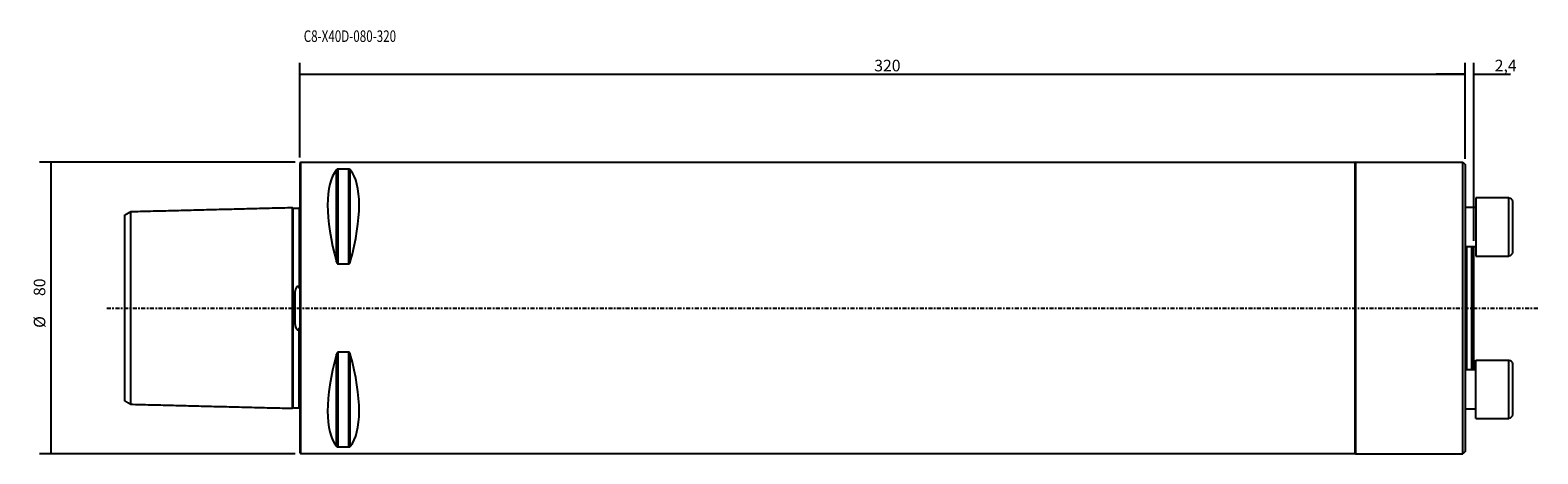
# Model space of a CAD drawing. Units: millimetres. Extents: x -74 to 340, y -40 to 76.
import ezdxf

# ---------------------------------------------------------------- set-up
doc = ezdxf.new("R2010")
doc.units = ezdxf.units.MM
doc.linetypes.add('CENTER', pattern=[47.5, 22, -8.5, 8.5, -8.5])
for name, color, linetype in [('1', 4, 'CONTINUOUS'), ('2', 7, 'CONTINUOUS'), ('SK1', 4, 'CONTINUOUS'), ('SK2', 7, 'CONTINUOUS'), ('SK4', 2, 'CENTER'), ('SK6', 5, 'CONTINUOUS')]:
    doc.layers.add(name, color=color, linetype=linetype)
doc.styles.add('DEFAULT', font='simplex.shx')
doc.dimstyles.get("Standard").update_dxf_attribs({"dimtxt": 0.18, "dimasz": 0.18, "dimexe": 0.18, "dimexo": 0.0625, "dimgap": 0.09, "dimtad": 1, "dimzin": 0, "dimdsep": 52, "dimtxsty": 'Standard', "dimcen": 0.09, "dimadec": 0, "dimazin": 0, "dimtfac": 1, "dimtdec": 4, "dimtofl": 0, "dimtmove": 0, "dimatfit": 3, "dimfxl": 1, "dimtolj": 1, "dimtzin": 0, "dimarcsym": 0})

# ---------------------------------------------------------------- blocks, each defined once
blk = doc.blocks.new('DimnDraft3D1')
at = {"layer": '2'}
for p, q in [((0, 41.2875), (0, 67.338204)), ((320, 40.9875), (320, 67.338204)), ((0, 64.163204), (320, 64.163204))]:
    blk.add_line(p, q, dxfattribs=at)
for points in [[(0, 64.163204), (3.174998, 64.581201), (3.175002, 63.745207), (0, 64.163204)], [(320, 64.163204), (316.825002, 63.745207), (316.824998, 64.581201), (320, 64.163204)]]:
    blk.add_solid(points, dxfattribs=at)
at = {"layer": '2', "insert": (157.773322, 64.956954), "char_height": 3.175, "attachment_point": 7, "line_spacing_factor": 1.084337, "style": 'DEFAULT'}
blk.add_mtext('\\W01.000;\\fsimplex.shx,bigfont.shx;320\\P', dxfattribs=at)
blk = doc.blocks.new('DimnDraft3D2')
at = {"layer": 'SK2'}
for p, q in [((320, 40.9875), (320, 67.338204)), ((322.4, 18.411364), (322.4, 67.338204)), ((320, 64.163204), (312.0625, 64.163204)), ((322.4, 64.163204), (332.487717, 64.163204))]:
    blk.add_line(p, q, dxfattribs=at)
for points in [[(320, 64.163204), (316.825002, 63.745207), (316.824998, 64.581201), (320, 64.163204)], [(322.4, 64.163204), (325.574998, 64.581201), (325.575002, 63.745207), (322.4, 64.163204)]]:
    blk.add_solid(points, dxfattribs=at)
at = {"layer": 'SK2', "insert": (328.15969, 64.956954), "char_height": 3.175, "attachment_point": 7, "line_spacing_factor": 1.084337, "style": 'DEFAULT'}
blk.add_mtext('\\W01.000;\\fsimplex.shx,bigfont.shx;2,4\\P', dxfattribs=at)
blk = doc.blocks.new('DimnDraft3D3')
at = {"layer": 'SK2'}
for p, q in [((-1.2875, 40), (-71.447968, 40)), ((-68.272968, -40), (-68.272968, 40)), ((-1.2875, -40), (-71.447968, -40))]:
    blk.add_line(p, q, dxfattribs=at)
for points in [[(-68.272968, 40), (-67.854972, 36.825002), (-68.690965, 36.824998), (-68.272968, 40)], [(-68.272968, -40), (-68.690965, -36.825002), (-67.854972, -36.824998), (-68.272968, -40)]]:
    blk.add_solid(points, dxfattribs=at)
at = {"layer": 'SK2', "char_height": 3.175, "attachment_point": 7, "rotation": 90, "line_spacing_factor": 1.084337, "style": 'DEFAULT'}
for s, insert in [('\\W01.000;\\fsimplex.shx,bigfont.shx;80\\P', (-69.860468, 3.304507)), ('\\W01.000;\\fsimplex.shx,bigfont.shx;%%c\\P', (-69.860468, -5.426743))]:
    blk.add_mtext(s, dxfattribs=dict(at, insert=insert))

msp = doc.modelspace()

# ---------------------------------------------------------------- linework, layer by layer
at = {"layer": '1'}
for p, q in [((0.3, 40), (0, 39.7)), ((0, 39.7), (0, 0)), ((0.3, 0), (0.3, 40)), ((0.3, 40), (289.7, 40)), ((10.11, 12.66), (10.11, 37.94)), ((13.46, 38.12), (10.54, 38.12)), ((10.54, 12.13), (10.54, 38.12)), ((13.46, 12.13), (13.46, 38.12)), ((13.89, 12.66), (13.89, 37.94)), ((289.7, 40), (289.7, 0)), ((290, -40), (290, 40)), ((290, 40), (319.4, 40)), ((319.4, -40), (319.4, 40)), ((319.4, 40), (320, 39.4)), ((320, 39.4), (320, -39.4)), ((332, 30.27), (323, 30.27)), ((323, 30.27), (323, 22.27)), ((332, 22.27), (332, 30.27)), ((333, 29.27), (333, 22.27)), ((-48, -25.54), (-48, 25.54)), ((-46.5, 26.39), (-46.5, -26.39)), ((-2, -27.51), (-2, 27.51)), ((-1.8, -27.33), (-1.8, 27.33)), ((-0.19, 27.37), (-0.19, 5.59)), ((320, 27.72), (323, 27.72)), ((323, 22.27), (323, 14.27)), ((332, 14.27), (332, 22.27)), ((333, 22.27), (333, 15.27)), ((323, 16.82), (320, 16.82)), ((320.39, 16.82), (320.39, 0)), ((321.9, -16.82), (321.9, 16.82)), ((322.4, -16.82), (322.4, 16.82)), ((323, 14.27), (332, 14.27)), ((10.54, 12.13), (13.46, 12.13)), ((-1.32, 4.38), (-1.32, -4.38)), ((0, 0), (0, -39.7)), ((0.3, -40), (0.3, 0)), ((289.7, 0), (289.7, -40)), ((320.39, 0), (320.39, -16.82)), ((-0.19, -27.37), (-0.19, -5.59)), ((10.54, -38.12), (10.54, -12.13)), ((13.46, -12.13), (10.54, -12.13)), ((13.46, -38.12), (13.46, -12.13)), ((10.11, -37.94), (10.11, -12.66)), ((13.89, -37.94), (13.89, -12.66)), ((323, -30.27), (323, -14.27)), ((323, -14.27), (332, -14.27)), ((332, -30.27), (332, -14.27)), ((333, -15.27), (333, -29.27)), ((320, -16.82), (323, -16.82)), ((323, -27.72), (320, -27.72)), ((323, -30.27), (332, -30.27)), ((0, -39.7), (0.3, -40)), ((289.7, -40), (0.3, -40)), ((10.54, -38.12), (13.46, -38.12)), ((290, -40), (319.4, -40)), ((320, -39.4), (319.4, -40))]:
    msp.add_line(p, q, dxfattribs=at)
for centre, start, end in [((289.7, 39.7), 0, 90), ((289.7, -39.7), 270, 0)]:
    msp.add_arc(centre, 0.3, start, end, dxfattribs=at)
at = {"layer": '1', "extrusion": (0, 0, -1)}
for centre, start, end in [((-332, 29.27), 90, 180), ((-332, 15.27), 180, 270), ((-332, -15.27), 90, 180), ((-332, -29.27), 180, 270)]:
    msp.add_arc(centre, 1, start, end, dxfattribs=at)
at = {"layer": '1'}
for centre, major_axis, start_param, end_param in [((30.76, 0), (-18.73, 39.48), 0.161099, 1.087947), ((-6.76, 0), (18.73, 39.48), -1.087947, -0.161099), ((30.76, 0), (18.73, 39.48), 2.053646, 2.980494), ((-6.76, 0), (-18.73, 39.48), -2.980494, -2.053646)]:
    msp.add_ellipse(centre, major_axis=major_axis, ratio=0.341999, start_param=start_param, end_param=end_param, dxfattribs=at)
for points, knots in [([(10.54, 38.12), (10.52, 38.12), (10.48, 38.11), (10.4, 38.1), (10.31, 38.08), (10.19, 38.03), (10.13, 37.98), (10.11, 37.94)], [0, 0, 0, 0, 0.056118, 0.170865, 0.355396, 0.538503, 1, 1, 1, 1]), ([(13.89, 37.94), (13.89, 37.95), (13.85, 37.99), (13.78, 38.05), (13.65, 38.09), (13.55, 38.11), (13.49, 38.12), (13.46, 38.12)], [0, 0, 0, 0, 0.110607, 0.531871, 0.75015, 0.888153, 1, 1, 1, 1]), ([(-1.8, 27.33), (-1.82, 27.33), (-1.86, 27.34), (-1.91, 27.36), (-1.94, 27.38), (-1.97, 27.42), (-1.99, 27.46), (-2, 27.49), (-2, 27.51)], [0, 0, 0, 0, 0.254382, 0.391309, 0.531131, 0.670939, 0.807829, 1, 1, 1, 1]), ([(10.11, 12.66), (10.11, 12.63), (10.15, 12.51), (10.22, 12.35), (10.35, 12.2), (10.45, 12.14), (10.51, 12.13), (10.54, 12.13)], [0, 0, 0, 0, 0.110607, 0.531871, 0.75015, 0.888153, 1, 1, 1, 1]), ([(13.46, 12.13), (13.48, 12.13), (13.52, 12.14), (13.6, 12.17), (13.69, 12.24), (13.81, 12.41), (13.87, 12.55), (13.89, 12.66)], [0, 0, 0, 0, 0.056118, 0.170865, 0.355396, 0.538503, 1, 1, 1, 1]), ([(-1.32, -4.38), (-1.41, -3.88), (-1.52, -3.12), (-1.65, -2.07), (-1.72, -1.27), (-1.75, -0.47), (-1.76, 0.34), (-1.72, 1.16), (-1.65, 2.12), (-1.51, 3.2), (-1.39, 3.99), (-1.32, 4.38)], [0, 0, 0, 0, 0.178207, 0.268494, 0.358763, 0.448113, 0.537457, 0.629127, 0.720815, 0.859858, 1, 1, 1, 1]), ([(-0.19, 5.59), (-0.22, 5.65), (-0.28, 5.75), (-0.37, 5.87), (-0.48, 5.94), (-0.56, 5.96), (-0.64, 5.95), (-0.73, 5.91), (-0.82, 5.83), (-0.94, 5.65), (-1.07, 5.39), (-1.2, 4.95), (-1.28, 4.61), (-1.32, 4.38)], [0, 0, 0, 0, 0.072517, 0.153397, 0.195468, 0.222894, 0.254937, 0.286691, 0.340141, 0.411617, 0.559944, 0.708858, 1, 1, 1, 1]), ([(0, 6.06), (0, 6.04), (0, 5.9), (0, 5.72), (-0.05, 5.56), (-0.07, 5.52), (-0.09, 5.5), (-0.1, 5.5), (-0.11, 5.5), (-0.13, 5.5), (-0.16, 5.53), (-0.18, 5.56), (-0.19, 5.59)], [0, 0, 0, 0, 0.063083, 0.579793, 0.702565, 0.743365, 0.767327, 0.786709, 0.806031, 0.833583, 0.866327, 1, 1, 1, 1]), ([(-1.32, -4.38), (-1.29, -4.56), (-1.22, -4.89), (-1.1, -5.3), (-0.97, -5.6), (-0.86, -5.78), (-0.75, -5.9), (-0.65, -5.95), (-0.57, -5.96), (-0.49, -5.95), (-0.39, -5.89), (-0.29, -5.76), (-0.22, -5.65), (-0.19, -5.59)], [0, 0, 0, 0, 0.219718, 0.439109, 0.539404, 0.639215, 0.703773, 0.740508, 0.769673, 0.802397, 0.834816, 0.917716, 1, 1, 1, 1]), ([(-0.19, -5.59), (-0.19, -5.59), (-0.18, -5.56), (-0.16, -5.53), (-0.12, -5.5), (-0.11, -5.5), (-0.09, -5.5), (-0.08, -5.51), (-0.07, -5.52), (-0.05, -5.55), (-0.04, -5.6), (0, -5.77), (0.01, -5.92), (0, -6.06)], [0, 0, 0, 0, 0.02368, 0.138232, 0.177553, 0.201059, 0.220494, 0.239857, 0.270541, 0.300981, 0.38468, 0.467779, 1, 1, 1, 1]), ([(10.54, -12.13), (10.52, -12.13), (10.48, -12.14), (10.4, -12.17), (10.31, -12.24), (10.19, -12.41), (10.13, -12.55), (10.11, -12.66)], [0, 0, 0, 0, 0.056118, 0.170865, 0.355396, 0.538503, 1, 1, 1, 1]), ([(13.89, -12.66), (13.89, -12.63), (13.85, -12.51), (13.78, -12.35), (13.65, -12.2), (13.55, -12.14), (13.49, -12.13), (13.46, -12.13)], [0, 0, 0, 0, 0.110607, 0.531871, 0.75015, 0.888153, 1, 1, 1, 1]), ([(-2, -27.53), (-2, -27.5), (-1.99, -27.46), (-1.97, -27.42), (-1.94, -27.38), (-1.91, -27.36), (-1.86, -27.34), (-1.82, -27.33), (-1.8, -27.33)], [0, 0, 0, 0, 0.239404, 0.368291, 0.499924, 0.63157, 0.760492, 1, 1, 1, 1]), ([(10.11, -37.94), (10.11, -37.95), (10.15, -37.99), (10.22, -38.05), (10.35, -38.09), (10.45, -38.11), (10.51, -38.12), (10.54, -38.12)], [0, 0, 0, 0, 0.110607, 0.531871, 0.75015, 0.888153, 1, 1, 1, 1]), ([(13.46, -38.12), (13.48, -38.12), (13.52, -38.11), (13.6, -38.1), (13.69, -38.08), (13.81, -38.03), (13.87, -37.98), (13.89, -37.94)], [0, 0, 0, 0, 0.056118, 0.170865, 0.355396, 0.538503, 1, 1, 1, 1])]:
    msp.add_open_spline(points, degree=3, knots=knots, dxfattribs=at)
for points, degree in [([(-48, 25.54), (-47.26, 25.97), (-46.51, 26.4)], 2), ([(-2, 27.51), (-24.25, 26.95), (-46.5, 26.39)], 2), ([(-0.2, 27.37), (-1, 27.35), (-1.8, 27.33)], 2), ([(0, 27.54), (-0.03, 27.39), (-0.19, 27.37)], 2), ([(0, 27.56), (0, 27.54)], 1), ([(-46.5, -26.41), (-47.25, -25.97), (-48, -25.54)], 2), ([(-46.5, -26.39), (-24.25, -26.95), (-2, -27.51)], 2), ([(-1.8, -27.33), (-1, -27.35), (-0.2, -27.37)], 2), ([(0, -27.56), (-0.02, -27.39), (-0.19, -27.37)], 2)]:
    msp.add_open_spline(points, degree=degree, dxfattribs=at)
at = {"layer": 'SK1'}
for points in [[(-46.5, 26.41, -5.96), (-46.51, 26.4, -5.96)], [(-2, 27.51, -6), (-2, 27.53, -6)], [(-0.19, 27.37, -6.01), (-0.2, 27.37, -6.01)], [(-0.2, -27.37, -6.01), (-0.19, -27.37, -6.01)]]:
    msp.add_open_spline(points, degree=1, dxfattribs=at)
at = {"layer": 'SK4', "ltscale": 0.05}
msp.add_line((-53, 0), (340, 0), dxfattribs=at)

# ---------------------------------------------------------------- texts
at = {"layer": 'SK6', "insert": (1.1, 73.03), "char_height": 3.175, "attachment_point": 7, "line_spacing_factor": 1.084337, "style": 'DEFAULT'}
msp.add_mtext('\\W00.738;\\fsimplex.shx,bigfont.shx;C8-X40D-080-320\\P', dxfattribs=at)

# ---------------------------------------------------------------- dimensions: what is measured, and where the dimension line sits
at = {"layer": '2', "lineweight": -3}
dim = msp.add_linear_dim(base=(320, 64.16), p1=(0, 41.29), p2=(320, 40.99), dimstyle='Standard', override={"dimtxt": 3.175, "dimasz": 3.175, "dimexe": 3.175, "dimexo": 1.5875, "dimgap": 1.5875, "dimtad": 1, "dimtih": 0, "dimdec": 1, "dimzin": 8, "dimpost": '<>', "dimtxsty": 'DEFAULT', "dimsah": 1, "dimclrd": 7, "dimclre": 7, "dimclrt": 7, "dimtm": -0.005, "dimtdec": 2, "dimtmove": 0}, dxfattribs=at)
dim.commit()
dim.dimension.update_dxf_attribs({"geometry": 'DimnDraft3D1', "text_midpoint": (156.98, 64.16)})
at = {"layer": 'SK2', "lineweight": -3}
dim = msp.add_linear_dim(base=(322.4, 64.16), p1=(320, 40.99), p2=(322.4, 18.41), dimstyle='Standard', override={"dimtxt": 3.175, "dimasz": 3.175, "dimexe": 3.175, "dimexo": 1.5875, "dimgap": 1.5875, "dimtad": 1, "dimtih": 0, "dimdec": 1, "dimzin": 8, "dimpost": '<>', "dimtxsty": 'DEFAULT', "dimsah": 1, "dimclrd": 7, "dimclre": 7, "dimclrt": 7, "dimtm": -0.005, "dimtdec": 2, "dimtmove": 0}, dxfattribs=at)
dim.commit()
dim.dimension.update_dxf_attribs({"geometry": 'DimnDraft3D2', "text_midpoint": (327.37, 64.16)})
dim = msp.add_aligned_dim(p1=(-1.29, -40), p2=(-1.29, 40), distance=70.16, dimstyle='Standard', override={"dimtxt": 3.175, "dimasz": 3.175, "dimexe": 3.175, "dimexo": 1.5875, "dimgap": 1.5875, "dimtad": 1, "dimtih": 0, "dimtoh": 0, "dimdec": 1, "dimzin": 8, "dimpost": '<>', "dimtxsty": 'DEFAULT', "dimsah": 1, "dimclrd": 7, "dimclre": 7, "dimclrt": 7, "dimtm": -0.005, "dimtdec": 2, "dimtmove": 0}, dxfattribs=at)
dim.commit()
dim.dimension.update_dxf_attribs({"geometry": 'DimnDraft3D3', "text_midpoint": (-70.65, 2.51)})

doc.saveas('drawing.dxf')
